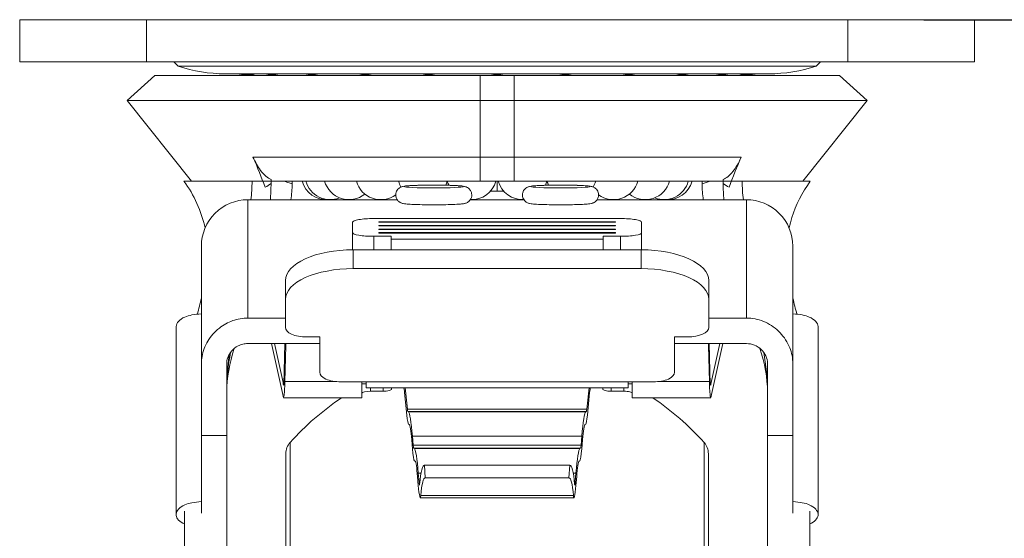
# Model space of a CAD drawing. Units: millimetres. Extents: x 10 to 287, y 10 to 200.
# Drawn here: x 207 to 246, y 98 to 119 of the extents above; entities that cross this region are included whole.
import ezdxf

# ---------------------------------------------------------------- set-up
doc = ezdxf.new("R2010")
doc.units = ezdxf.units.MM
doc.header["$LTSCALE"] = 0.75
for name, color, linetype, lineweight in [('FD_Dimensions', 7, 'Continuous', 13), ('Visible', 7, 'Continuous', 13), ('Visible Narrow', 7, 'Continuous', 13)]:
    doc.layers.add(name, color=color, linetype=linetype, lineweight=lineweight)
doc.styles.get("Standard").update_dxf_attribs({"font": 'Arial.ttf'})
doc.dimstyles.new('Dim-ISO-25', dxfattribs={"dimtxt": 3.5, "dimasz": 3.5, "dimexe": 2.1, "dimexo": 3, "dimgap": 1.4, "dimtad": 1, "dimdec": 4, "dimdsep": 46, "dimtxsty": 'Standard', "dimcen": 0, "dimadec": 4, "dimazin": 2, "dimtp": 0.1, "dimtm": 0.1, "dimtfac": 1, "dimtdec": 4, "dimtmove": 0, "dimatfit": 3, "dimfxl": 1, "dimarcsym": 0})

# ---------------------------------------------------------------- blocks, each defined once
blk = doc.blocks.new('*D23')
at = {"layer": 'Defpoints', "color": 0, "transparency": 16777216}
for p in [(239.841, 118.869), (253.739, 118.869), (226.008, 55.833)]:
    blk.add_point(p, dxfattribs=at)
at = {"layer": 'FD_Dimensions', "color": 0, "lineweight": -2, "transparency": 16777216}
for p, q in [((242.841, 118.869), (255.839, 118.869)), ((253.739, 59.333), (253.739, 115.369)), ((229.008, 55.833), (255.839, 55.833))]:
    blk.add_line(p, q, dxfattribs=at)
at = {"layer": 'FD_Dimensions', "color": 0, "transparency": 16777216}
for points in [[(253.156, 115.369), (254.322, 115.369), (253.739, 118.869)], [(253.156, 59.333), (254.322, 59.333), (253.739, 55.833)]]:
    blk.add_solid(points, dxfattribs=at)
at = {"layer": 'FD_Dimensions', "color": 0, "transparency": 16777216, "insert": (250.552, 87.351), "char_height": 3.5, "attachment_point": 5, "rotation": 90}
blk.add_mtext('189', dxfattribs=at)

msp = doc.modelspace()

# ---------------------------------------------------------------- linework, layer by layer
at = {"layer": 'Visible', "extrusion": (0, 1, 0)}
for p, q in [((207.174754, 118.868829), (212.174754, 118.868829)), ((207.174754, 117.202162), (207.174754, 118.868829)), ((239.841421, 118.868829), (212.174754, 118.868829)), ((239.841421, 118.868829), (244.841421, 118.868829)), ((244.841421, 118.868829), (244.841421, 117.202162)), ((212.174754, 117.202162), (207.174754, 117.202162)), ((239.841421, 117.202162), (212.174754, 117.202162)), ((213.424754, 117.035495), (213.258087, 117.202162)), ((238.591421, 117.035495), (213.424754, 117.035495)), ((238.591421, 117.035495), (238.758087, 117.202162)), ((244.841421, 117.202162), (239.841421, 117.202162)), ((212.508088, 116.665874), (211.416421, 115.678533)), ((225.341477, 116.665874), (212.508088, 116.665874)), ((215.283087, 116.734115), (236.733087, 116.734115)), ((226.674811, 116.665874), (225.341477, 116.665874)), ((239.508088, 116.665874), (226.674811, 116.665874)), ((239.508088, 116.665874), (240.599755, 115.678533)), ((211.416421, 115.678533), (225.341477, 115.678533)), ((213.954806, 112.499208), (211.416421, 115.678533)), ((226.674811, 115.678533), (225.341477, 115.678533)), ((226.674811, 115.678533), (240.599755, 115.678533)), ((238.06137, 112.499208), (240.599755, 115.678533)), ((216.341421, 112.499208), (213.656107, 112.499208)), ((217.091421, 112.499208), (216.341421, 112.499208)), ((225.341423, 112.499208), (217.091421, 112.499208)), ((225.341477, 112.499208), (225.341423, 112.499208)), ((226.674811, 112.499208), (225.341477, 112.499208)), ((234.924755, 112.499208), (226.674811, 112.499208)), ((235.674755, 112.499208), (234.924755, 112.499208)), ((238.360069, 112.499208), (235.674755, 112.499208)), ((216.174755, 111.765874), (222.066675, 111.765874)), ((217.063296, 111.769208), (217.451497, 111.769208)), ((217.451497, 111.769208), (218.501497, 111.769208)), ((217.451497, 111.765874), (217.451497, 111.769208)), ((218.501497, 111.769208), (218.501497, 111.765874)), ((219.693939, 111.769208), (218.501497, 111.769208)), ((219.693939, 111.769208), (220.46172, 111.769208)), ((219.693939, 111.765874), (219.693939, 111.769208)), ((220.46172, 111.769208), (222.06443, 111.769208)), ((220.46172, 111.765874), (220.46172, 111.769208)), ((224.949501, 111.765874), (227.066675, 111.765874)), ((224.951746, 111.769208), (224.958088, 111.769208)), ((224.958088, 111.769208), (227.058088, 111.769208)), ((224.958088, 111.765874), (224.958088, 111.769208)), ((227.058088, 111.769208), (227.058088, 111.765874)), ((227.058088, 111.769208), (227.06443, 111.769208)), ((229.949501, 111.765874), (235.841421, 111.765874)), ((229.951746, 111.769208), (231.554456, 111.769208)), ((231.554456, 111.769208), (231.554456, 111.765874)), ((231.554456, 111.769208), (232.322237, 111.769208)), ((233.514679, 111.769208), (232.322237, 111.769208)), ((232.322237, 111.769208), (232.322237, 111.765874)), ((233.514679, 111.769208), (234.564679, 111.769208)), ((233.514679, 111.765874), (233.514679, 111.769208)), ((234.564679, 111.769208), (234.564679, 111.765874)), ((234.564679, 111.769208), (234.95288, 111.769208)), ((220.308088, 110.879217), (220.308088, 110.468249)), ((230.874755, 111.023924), (221.141421, 111.023924)), ((221.341421, 110.876323), (221.341421, 110.893687)), ((230.674755, 110.893687), (221.341421, 110.893687)), ((221.341421, 110.876323), (230.674755, 110.876323)), ((221.341421, 110.735668), (221.341421, 110.753032)), ((230.674755, 110.753032), (221.341421, 110.753032)), ((221.341421, 110.735668), (230.674755, 110.735668)), ((230.674755, 110.893687), (230.674755, 110.876323)), ((230.674755, 110.753032), (230.674755, 110.735668)), ((231.708088, 110.879217), (231.708088, 110.468249)), ((220.308088, 109.790254), (220.308088, 110.468249)), ((221.141421, 110.323543), (221.824755, 110.323543)), ((221.341421, 110.595013), (221.341421, 110.612377)), ((230.674755, 110.612377), (221.341421, 110.612377)), ((221.341421, 110.595013), (230.674755, 110.595013)), ((221.341421, 110.4532), (221.341421, 110.470565)), ((230.674755, 110.470565), (221.341421, 110.470565)), ((221.341421, 110.4532), (230.674755, 110.4532)), ((221.824755, 110.213565), (221.824755, 110.323543)), ((230.191421, 110.213565), (230.191421, 110.323543)), ((230.874755, 110.323543), (230.191421, 110.323543)), ((230.674755, 110.612377), (230.674755, 110.595013)), ((230.674755, 110.470565), (230.674755, 110.4532)), ((231.708088, 110.468249), (231.708088, 109.790254)), ((214.341421, 105.297024), (214.341421, 109.934847)), ((221.824755, 109.790278), (221.824755, 110.213565)), ((230.191421, 110.213565), (230.191421, 109.790278)), ((237.674755, 109.934847), (237.674755, 105.297024)), ((231.691421, 109.790278), (220.324755, 109.790278)), ((231.691421, 109.047772), (220.324755, 109.047772)), ((217.658088, 108.579636), (217.658088, 107.837131)), ((234.358088, 107.837131), (234.358088, 108.579636)), ((217.658088, 107.837131), (217.658088, 106.732421)), ((234.358088, 106.732421), (234.358088, 107.837131)), ((216.174755, 107.099208), (217.658088, 107.099208)), ((234.358088, 107.099208), (235.841421, 107.099208)), ((213.347634, 99.345126), (213.347634, 106.752894)), ((238.668542, 106.752894), (238.668542, 99.345126)), ((216.174755, 106.091886), (219.008088, 106.091886)), ((217.552331, 104.090243), (217.103196, 106.091886)), ((217.21984, 106.091886), (217.564606, 104.555379)), ((217.60096, 104.468073), (217.639347, 106.091886)), ((218.491421, 106.354095), (219.008088, 106.354095)), ((219.008088, 106.354095), (219.008088, 104.961841)), ((233.008088, 104.961858), (233.008088, 106.354095)), ((233.524755, 106.354095), (233.008088, 106.354095)), ((233.008088, 106.091886), (235.841421, 106.091886)), ((234.415216, 104.468073), (234.376829, 106.091886)), ((234.796336, 106.091886), (234.45157, 104.555379)), ((234.463845, 104.090243), (234.912979, 106.091886)), ((217.66756, 106.006483), (217.634254, 104.597579)), ((234.348616, 106.006483), (234.381922, 104.597601)), ((214.341421, 102.462653), (214.341421, 105.297024)), ((215.341421, 105.297024), (215.341421, 102.462653)), ((236.674755, 102.462653), (236.674755, 105.297024)), ((237.674755, 105.297024), (237.674755, 102.462653)), ((217.564606, 104.555379), (217.603024, 104.555379)), ((220.841421, 104.583532), (219.843377, 104.583532)), ((220.674755, 104.583532), (220.674755, 103.956219)), ((220.674755, 104.499208), (220.841421, 104.499208)), ((220.841421, 104.346521), (220.841421, 104.58352)), ((232.173215, 104.583532), (231.174755, 104.583532)), ((231.174755, 104.58352), (231.174755, 104.346521)), ((231.174755, 104.499208), (231.341421, 104.499208)), ((231.341421, 103.956219), (231.341421, 104.583532)), ((234.413152, 104.555379), (234.45157, 104.555379)), ((217.60096, 104.468073), (217.582267, 104.456523)), ((231.174755, 104.346521), (220.841421, 104.346521)), ((221.008088, 104.213223), (221.50956, 104.213223)), ((221.842893, 104.293879), (221.842893, 104.346521)), ((222.332147, 104.346521), (222.344037, 104.271937)), ((222.447976, 103.271702), (222.357395, 104.165239)), ((222.382772, 104.346521), (222.468014, 103.505644)), ((229.633404, 104.346521), (229.548161, 103.505644)), ((229.5682, 103.271702), (229.65878, 104.165239)), ((229.672139, 104.271937), (229.684029, 104.346521)), ((230.173283, 104.346521), (230.173283, 104.293879)), ((230.506616, 104.213223), (231.008088, 104.213223)), ((234.433909, 104.456523), (234.415216, 104.468073)), ((220.674755, 103.956219), (217.580296, 103.956219)), ((234.43588, 103.956219), (231.341421, 103.956219)), ((222.484282, 103.417073), (222.513332, 103.403553)), ((229.531894, 103.417073), (229.502846, 103.403555)), ((222.542089, 102.903899), (222.513045, 102.917415)), ((229.474087, 102.903899), (229.503131, 102.917415)), ((214.341421, 102.462653), (214.341421, 99.397066)), ((215.341421, 99.397066), (215.341421, 102.462653)), ((222.667777, 101.946744), (222.638733, 102.297631)), ((222.66749, 102.43649), (222.69654, 102.085528)), ((229.348684, 102.436459), (229.319636, 102.085528)), ((229.348399, 101.946744), (229.377443, 102.297631)), ((236.674755, 102.462653), (236.674755, 99.397066)), ((237.674755, 99.397066), (237.674755, 102.462653)), ((222.715716, 101.965236), (222.744766, 101.951717)), ((229.30046, 101.965236), (229.271412, 101.951718)), ((217.674755, 59.91686), (217.674755, 101.748222)), ((222.773523, 101.452062), (222.744479, 101.465579)), ((229.242653, 101.452062), (229.271697, 101.465579)), ((234.341421, 59.91686), (234.341421, 101.748222)), ((228.881199, 101.292222), (223.134977, 101.292222)), ((223.145391, 101.290765), (223.174755, 100.790884)), ((228.870785, 101.290765), (223.145391, 101.290765)), ((228.870785, 101.290765), (228.841421, 100.790884)), ((222.899211, 100.494907), (222.870167, 100.845795)), ((222.898924, 100.984654), (222.927974, 100.633691)), ((223.174755, 100.790884), (228.841421, 100.790884)), ((229.117249, 100.984622), (229.088202, 100.633691)), ((229.116965, 100.494907), (229.146009, 100.845795)), ((229.038327, 100.013286), (222.977848, 100.013286)), ((213.674755, 99.478286), (213.674755, 88.326185)), ((238.341421, 88.326185), (238.341421, 99.478286)), ((215.341421, 88.326185), (215.341421, 99.397066)), ((236.674755, 99.397066), (236.674755, 88.326185))]:
    msp.add_line(p, q, dxfattribs=at)
at = {"layer": 'Visible', "extrusion": (-2.5884e-16, 2.43999e-58, -1)}
msp.add_arc((-215.283087, 122.614115), 5.88, 270, 288.4237953, dxfattribs=at)
at = {"layer": 'Visible', "extrusion": (-2.5884e-16, 1.7335e-57, -1)}
msp.add_arc((-236.733087, 122.614115), 5.88, 251.5762047, 270, dxfattribs=at)
at = {"layer": 'Visible', "extrusion": (-2.5884e-16, -3.60282e-58, -1)}
for centre, end in [((-216.0314, 115.365874), 93.9963288), ((-234.88694, 115.365874), 102.8385682)]:
    msp.add_arc(centre, 1.333333, 77.1614318, end, dxfattribs=at)
at = {"layer": 'Visible', "extrusion": (-2.5884e-16, -3.04403e-58, -1)}
for centre in [(-216.217247, 115.365874), (-223.31012, 115.365874), (-235.798929, 115.365874)]:
    msp.add_arc(centre, 1.333333, 77.1614318, 102.8385682, dxfattribs=at)
at = {"layer": 'Visible', "extrusion": (-2.5884e-16, 4.51525e-58, -1)}
msp.add_arc((-215.841421, 115.30129), 1.5, 107.2120134, 112.9254684, dxfattribs=at)
at = {"layer": 'Visible', "extrusion": (-2.5884e-16, -3.05903e-58, -1)}
msp.add_arc((-216.585479, 115.365874), 1.333333, 82.0628432, 82.5766665, dxfattribs=at)
at = {"layer": 'Visible', "extrusion": (-2.5884e-16, -2.20586e-58, -1)}
msp.add_arc((-217.129236, 115.365874), 1.333333, 77.1614318, 102.8385682, dxfattribs=at)
at = {"layer": 'Visible', "extrusion": (-2.5884e-16, -2.64416e-58, -1)}
for centre in [(-218.699728, 115.365874), (-233.316448, 115.365874)]:
    msp.add_arc(centre, 1.333333, 77.1614318, 102.8385682, dxfattribs=at)
at = {"layer": 'Visible', "extrusion": (-2.5884e-16, -3.4221e-58, -1)}
msp.add_arc((-220.812248, 115.365874), 1.333333, 77.1614318, 102.8385682, dxfattribs=at)
at = {"layer": 'Visible', "extrusion": (-2.5884e-16, -2.58392e-58, -1)}
for centre in [(-226.008088, 115.365874), (-231.203927, 115.365874)]:
    msp.add_arc(centre, 1.333333, 77.1614318, 102.8385682, dxfattribs=at)
at = {"layer": 'Visible', "extrusion": (-2.5884e-16, -2.95367e-58, -1)}
msp.add_arc((-228.706056, 115.365874), 1.333333, 77.1614318, 102.8385682, dxfattribs=at)
at = {"layer": 'Visible', "extrusion": (-2.5884e-16, -3.27385e-57, -1)}
msp.add_arc((-236.174754, 115.30129), 1.5, 67.0745098, 72.7879866, dxfattribs=at)
at = {"layer": 'Visible', "extrusion": (-2.5884e-16, -3.33642e-58, -1)}
msp.add_arc((-235.430697, 115.365874), 1.333333, 97.4233046, 97.9371568, dxfattribs=at)
at = {"layer": 'Visible', "extrusion": (-2.5884e-16, -1.68516e-58, -1)}
msp.add_arc((-235.984776, 115.365874), 1.333333, 86.0036712, 102.8385682, dxfattribs=at)
at = {"layer": 'Visible'}
for centre, radius, start, end in [((259.767731, 103.02165), 26.287037, 156.6227568, 159.4326481), ((209.57305, 109.540986), 5.042065, 12.7891055, 35.923767), ((216.173354, 109.933761), 1.832019, 89.956199, 179.9660364), ((235.842822, 109.933761), 1.832019, 0.0339636, 90.043801)]:
    msp.add_arc(centre, radius, start, end, dxfattribs=at)
at = {"layer": 'Visible', "extrusion": (-2.5884e-16, -2.64588e-58, -1)}
msp.add_arc((-219.276962, 112.765874), 0.996667, 265.6739238, 344.4809634, dxfattribs=at)
at = {"layer": 'Visible', "extrusion": (-2.5884e-16, -1.93453e-58, -1)}
msp.add_arc((-219.427325, 112.765874), 0.996667, 248.3598985, 344.4809634, dxfattribs=at)
at = {"layer": 'Visible', "extrusion": (-2.5884e-16, -1.97486e-58, -1)}
msp.add_arc((-220.162416, 112.765874), 0.996667, 230.997774, 344.4809634, dxfattribs=at)
at = {"layer": 'Visible', "extrusion": (-2.5884e-16, -1.82595e-58, -1)}
msp.add_arc((-221.416922, 112.765874), 0.996667, 233.612833, 344.4809634, dxfattribs=at)
at = {"layer": 'Visible', "extrusion": (-2.5884e-16, -6.11252e-58, -1)}
msp.add_arc((-223.079373, 112.765874), 0.996667, 330.0054321, 344.4809634, dxfattribs=at)
at = {"layer": 'Visible', "extrusion": (-2.5884e-16, -3.25731e-58, -1)}
for centre, end in [((-223.079373, 112.765874), 205.2975847), ((-228.936803, 112.765874), 209.9945679)]:
    msp.add_arc(centre, 0.996667, 195.5190366, end, dxfattribs=at)
at = {"layer": 'Visible', "extrusion": (-2.5884e-16, -2.70107e-58, -1)}
msp.add_arc((-225.002053, 112.765874), 0.996667, 334.5148908, 344.4809634, dxfattribs=at)
at = {"layer": 'Visible', "extrusion": (-2.5884e-16, -4.56344e-58, -1)}
msp.add_arc((-225.002053, 112.765874), 0.996667, 195.5190366, 272.8463922, dxfattribs=at)
at = {"layer": 'Visible', "extrusion": (-2.5884e-16, -3.65943e-58, -1)}
msp.add_arc((-227.014123, 112.765874), 0.996667, 267.1536078, 344.4809634, dxfattribs=at)
at = {"layer": 'Visible', "extrusion": (-2.5884e-16, -4.63598e-58, -1)}
for centre, end in [((-227.014123, 112.765874), 205.4851092), ((-230.599254, 112.765874), 306.387167)]:
    msp.add_arc(centre, 0.996667, 195.5190366, end, dxfattribs=at)
at = {"layer": 'Visible', "extrusion": (-2.5884e-16, -3.10225e-58, -1)}
msp.add_arc((-228.936803, 112.765874), 0.996667, 334.7024153, 344.4809634, dxfattribs=at)
at = {"layer": 'Visible', "extrusion": (-2.5884e-16, -4.67225e-58, -1)}
for centre, end in [((-231.853759, 112.765874), 309.002226), ((-232.588851, 112.765874), 291.6401015), ((-232.739214, 112.765874), 274.3260762)]:
    msp.add_arc(centre, 0.996667, 195.5190366, end, dxfattribs=at)
at = {"layer": 'Visible', "extrusion": (-2.5884e-16, -2.74717e-58, -1)}
msp.add_arc((-219.471245, 112.435874), 0.666667, 253.1393742, 269.9999969, dxfattribs=at)
at = {"layer": 'Visible', "extrusion": (-2.5884e-16, -2.54697e-58, -1)}
msp.add_arc((-219.72469, 112.765874), 0.996667, 278.0456953, 278.5794133, dxfattribs=at)
at = {"layer": 'Visible', "extrusion": (-2.5884e-16, -4.06666e-58, -1)}
msp.add_arc((-232.544931, 112.435874), 0.666667, 270.0000031, 286.8606258, dxfattribs=at)
at = {"layer": 'Visible', "extrusion": (-2.5884e-16, -2.65097e-58, -1)}
msp.add_arc((-232.291486, 112.765874), 0.996667, 261.4205867, 261.9543047, dxfattribs=at)
at = {"layer": 'Visible', "extrusion": (-2.5884e-16, 0, -1)}
for centre, radius, start, end in [((-226.008088, 94.857903), 10.974638, 41.947213, 55.9993295), ((-226.008088, 94.857903), 10.974638, 124.0006705, 138.052787), ((-218.341421, 101.748222), 0.666667, 0, 41.947213), ((-233.674755, 101.748222), 0.666667, 138.052787, 180)]:
    msp.add_arc(centre, radius, start, end, dxfattribs=at)
at = {"layer": 'Visible', "extrusion": (-2.5884e-16, -1.50095e-34, -1)}
msp.add_ellipse((213.006291, 112.499286), major_axis=(0.000004, 5.010063), ratio=0.981716946, start_param=1.570811375, end_param=1.590508801, dxfattribs=at)
at = {"layer": 'Visible'}
for centre, major_axis, ratio, start_param, end_param in [((239.009881, 112.499284), (-0.000004, 5.010059), 0.981717, 1.570810867, 1.59050834), ((236.396062, 112.4993), (0.000028, 3.756177), 0.391703557, 1.554570756, 1.570823691), ((236.396062, 112.4993), (0.000028, 3.756177), 0.391703557, 1.570823691, 1.595322759), ((220.324755, 108.579636), (2.666667, 0), 0.4539905, 1.570796327, 3.141592654), ((231.691421, 108.579636), (-2.666667, 0), 0.4539905, 3.141592654, 4.71238898), ((234.433909, 104.956219), (-0.001978, 1), 0.056448333, 1.937471586, 3.665180444), ((234.433909, 104.956219), (-0.000989, 0.5), 0.056448333, 3.10657444, 3.782177146), ((221.50956, 104.293879), (0.333333, 0), 0.241970722, 4.71238898, 6.283185307), ((222.344037, 104.009277), (-0.020264, 0.33333), 0.077055232, -1.088584083, -0.667959733), ((229.672139, 104.009277), (0.020264, 0.33333), 0.077055232, 0.667959733, 1.088584083), ((230.506616, 104.293879), (-0.333333, 0), 0.241970722, 0, 1.570796327), ((229.425765, 102.064474), (0.08146, 1.339985), 0.077055232, 0.041734113, 1.294185357), ((229.541482, 103.583625), (0.010132, 0.166665), 0.077055232, 3.183292905, 4.230176737), ((229.541482, 103.583625), (0.040527, 0.666659), 0.077055232, 3.183292905, 4.230176737), ((229.425765, 102.064474), (0.051065, 0.839991), 0.077055232, 0.041700251, 1.294219216), ((229.194331, 100.612638), (0.08146, 1.339985), 0.077055232, 0.041734113, 1.294185357), ((229.310048, 102.131789), (0.040527, 0.666659), 0.077055232, 3.183292905, 4.435811869), ((229.310048, 102.131789), (0.010132, 0.166665), 0.077055232, 3.183292905, 4.435811869), ((229.194331, 100.612638), (0.051065, 0.839991), 0.077055232, 0.041700251, 1.294219216), ((228.51137, 95.172222), (0.372042, 6.119933), 0.077055232, -0.498405325, 0.026502292), ((228.51137, 95.172222), (0.341646, 5.619938), 0.077055232, -0.498405325, 0.026502292), ((222.937562, 100.679953), (-0.040527, 0.666659), 0.077055232, 1.847373438, 3.639997979), ((229.078614, 100.679953), (0.040527, 0.666659), 0.077055232, 2.643187328, 4.435811869)]:
    msp.add_ellipse(centre, major_axis=major_axis, ratio=ratio, start_param=start_param, end_param=end_param, dxfattribs=at)
at = {"layer": 'Visible', "extrusion": (-2.5884e-16, 6.05622e-46, -1)}
msp.add_ellipse((221.141421, 110.879217), major_axis=(-0.833333, 0), ratio=0.173648178, start_param=0, end_param=1.570796327, dxfattribs=at)
at = {"layer": 'Visible', "extrusion": (-2.5884e-16, -6.66092e-46, -1)}
msp.add_ellipse((230.874755, 110.879217), major_axis=(-0.833333, 0), ratio=0.173648178, start_param=1.570796327, end_param=3.141592654, dxfattribs=at)
at = {"layer": 'Visible', "extrusion": (-2.5884e-16, -4.31871e-46, -1)}
msp.add_ellipse((221.141421, 110.468249), major_axis=(-0.833333, 0), ratio=0.173648178, start_param=4.71238898, end_param=6.283185307, dxfattribs=at)
at = {"layer": 'Visible', "extrusion": (-2.5884e-16, -4.10165e-45, -1)}
msp.add_ellipse((230.874755, 110.468249), major_axis=(0.833333, 0), ratio=0.173648178, start_param=0, end_param=1.570796327, dxfattribs=at)
at = {"layer": 'Visible', "extrusion": (-2.5884e-16, -3.71647e-42, -1)}
msp.add_ellipse((220.324755, 107.837131), major_axis=(-2.666667, 0), ratio=0.4539905, start_param=0, end_param=1.570796327, dxfattribs=at)
at = {"layer": 'Visible', "extrusion": (-2.5884e-16, 3.54151e-42, -1)}
msp.add_ellipse((231.691421, 107.837131), major_axis=(-2.666667, 0), ratio=0.4539905, start_param=1.570796327, end_param=3.141592654, dxfattribs=at)
at = {"layer": 'Visible', "extrusion": (-2.5884e-16, -7.40908e-42, -1)}
msp.add_ellipse((218.491421, 106.732421), major_axis=(-0.833333, 0), ratio=0.4539905, start_param=-1.570796327, end_param=0, dxfattribs=at)
at = {"layer": 'Visible', "extrusion": (-2.5884e-16, 4.39776e-42, -1)}
msp.add_ellipse((233.524755, 106.732421), major_axis=(-0.833333, 0), ratio=0.4539905, start_param=3.141592654, end_param=4.71238898, dxfattribs=at)
at = {"layer": 'Visible', "extrusion": (-2.5884e-16, -3.27394e-26, -1)}
msp.add_ellipse((218.001263, 105.999626), major_axis=(0.333784, 0), ratio=0.932320462, start_param=3.163629064, end_param=3.442589923, dxfattribs=at)
at = {"layer": 'Visible', "extrusion": (-2.5884e-16, -3.4419e-26, -1)}
msp.add_ellipse((234.014913, 105.999626), major_axis=(-0.333784, 0), ratio=0.932320462, start_param=2.840595385, end_param=3.119556243, dxfattribs=at)
at = {"layer": 'Visible', "extrusion": (-2.5884e-16, -5.42961e-42, -1)}
msp.add_ellipse((219.841421, 104.961858), major_axis=(-0.833333, 0), ratio=0.4539905, start_param=4.710041611, end_param=6.283120656, dxfattribs=at)
at = {"layer": 'Visible', "extrusion": (-2.5884e-16, 2.17296e-41, -1)}
msp.add_ellipse((232.174755, 104.961858), major_axis=(-0.833333, 0), ratio=0.4539905, start_param=3.141592654, end_param=4.714236694, dxfattribs=at)
at = {"layer": 'Visible', "extrusion": (-7.24852e-16, 3.26215e-27, -1)}
for major_axis, start_param, end_param in [((0.001978, 1), 1.937494441, 3.665180444), ((0.000989, 0.5), 3.10657444, 3.782177146)]:
    msp.add_ellipse((217.582267, 104.956219), major_axis=major_axis, ratio=0.056448333, start_param=start_param, end_param=end_param, dxfattribs=at)
at = {"layer": 'Visible', "extrusion": (-2.5884e-16, -4.25342e-46, -1)}
msp.add_ellipse((221.008088, 104.132566), major_axis=(0.333333, 0), ratio=0.241970722, start_param=3.141592654, end_param=4.712388979, dxfattribs=at)
at = {"layer": 'Visible', "extrusion": (-2.5884e-16, 3.76186e-45, -1)}
msp.add_ellipse((231.008088, 104.132566), major_axis=(-0.333333, 0), ratio=0.241970722, start_param=1.570796327, end_param=3.141592654, dxfattribs=at)
at = {"layer": 'Visible', "extrusion": (-5.05202e-16, -6.84107e-26, -1)}
for centre, major_axis, start_param, end_param in [((222.474694, 103.583625), (-0.010132, 0.166665), 3.183292905, 4.230176737), ((222.474694, 103.583625), (-0.040527, 0.666659), 3.183292905, 4.230176737), ((222.706128, 102.131789), (-0.040527, 0.666659), 3.183292905, 4.435811869), ((222.706128, 102.131789), (-0.010132, 0.166665), 3.183292905, 4.435811869), ((222.937562, 100.679953), (-0.010132, 0.166665), 2.643187328, 4.435811869)]:
    msp.add_ellipse(centre, major_axis=major_axis, ratio=0.077055232, start_param=start_param, end_param=end_param, dxfattribs=at)
at = {"layer": 'Visible', "extrusion": (2.71427e-16, -6.86396e-26, -1)}
for centre in [(222.590411, 102.064474), (222.821845, 100.612638)]:
    msp.add_ellipse(centre, major_axis=(-0.08146, 1.339985), ratio=0.077055232, start_param=0.041758641, end_param=1.294160826, dxfattribs=at)
at = {"layer": 'Visible', "extrusion": (-6.12933e-16, -6.85591e-26, -1)}
for centre in [(222.590411, 102.064474), (222.821845, 100.612638)]:
    msp.add_ellipse(centre, major_axis=(-0.051065, 0.839991), ratio=0.077055232, start_param=0.041700251, end_param=1.294219216, dxfattribs=at)
at = {"layer": 'Visible', "extrusion": (-1.55252e-16, -6.84649e-26, -1)}
msp.add_ellipse((223.504806, 95.172222), major_axis=(-0.372042, 6.119933), ratio=0.077055232, start_param=-0.498405325, end_param=0.026502292, dxfattribs=at)
at = {"layer": 'Visible', "extrusion": (-5.93764e-16, -6.85177e-26, -1)}
msp.add_ellipse((223.504806, 95.172222), major_axis=(-0.341646, 5.619938), ratio=0.077055232, start_param=-0.498405325, end_param=0.026502292, dxfattribs=at)
at = {"layer": 'Visible', "extrusion": (-5.05202e-16, -6.85445e-26, -1)}
msp.add_ellipse((229.078614, 100.679953), major_axis=(0.010132, 0.166665), ratio=0.077055232, start_param=1.847373439, end_param=3.639997979, dxfattribs=at)
at = {"layer": 'Visible'}
for points, knots in [([(216.377639, 113.451908), (216.469059, 113.244112), (216.567631, 113.067423), (216.739813, 112.835309), (216.808896, 112.759581), (216.948826, 112.638918), (217.019367, 112.592992), (217.091227, 112.560259)], [0.0000010131, 0.0000010131, 0.0000010131, 0.0000010131, 0.2428580614, 0.2428580614, 0.3955675637, 0.3955675637, 0.5423142775, 0.5423142775, 0.5423142775, 0.5423142775]), ([(235.638537, 113.451908), (235.589422, 113.340271), (235.538141, 113.23744), (235.428193, 113.045029), (235.369472, 112.956986), (235.247277, 112.803007), (235.183861, 112.73734), (235.0555, 112.631297), (234.990772, 112.590242), (234.924948, 112.560258)], [0.0000009632, 0.0000009632, 0.0000009632, 0.0000009632, 0.1304745077, 0.1304745077, 0.2684555665, 0.2684555665, 0.4073229308, 0.4073229308, 0.5416778855, 0.5416778855, 0.5416778855, 0.5416778855]), ([(217.091421, 112.499208), (217.091421, 112.494045), (217.091417, 112.488882), (217.091368, 112.458207), (217.091225, 112.432699), (217.090979, 112.407194)], [0.01831791012, 0.01831791012, 0.01831791012, 0.01831791012, 0.02296439842, 0.02296439842, 0.04592576746, 0.04592576746, 0.04592576746, 0.04592576746]), ([(217.603149, 112.499208), (217.654295, 112.483397), (217.705719, 112.467509), (217.812501, 112.434611), (217.868153, 112.417517), (217.923799, 112.400528)], [-0.1762583254, -0.1762583254, -0.1762583254, -0.1762583254, -0.0912994019, -0.0912994019, -0.0000018559, -0.0000018559, -0.0000018559, -0.0000018559]), ([(223.508088, 112.344685), (223.635954, 112.344685), (223.763791, 112.343686), (224.007237, 112.33977), (224.122725, 112.336849), (224.331809, 112.329244), (224.424713, 112.32456), (224.58759, 112.312892), (224.646167, 112.308554), (224.72915, 112.290966), (224.743948, 112.28754), (224.774413, 112.277771), (224.786545, 112.27354), (224.820299, 112.258702), (224.84328, 112.24837), (224.899601, 112.204718), (224.928788, 112.179154), (224.976253, 112.102699), (224.99414, 112.062509), (225.009159, 111.979976), (225.009768, 111.941007), (224.998746, 111.868875), (224.987574, 111.836044), (224.958689, 111.776439), (224.940542, 111.751799), (224.901301, 111.70726), (224.8812, 111.691362), (224.842213, 111.663835), (224.825134, 111.655084), (224.792436, 111.639674), (224.778597, 111.634747), (224.74589, 111.624001), (224.730704, 111.620466), (224.662931, 111.605956), (224.618756, 111.601738), (224.475258, 111.589248), (224.3687, 111.583348), (224.138445, 111.574665), (224.021278, 111.5716), (223.775559, 111.567509), (223.64737, 111.566444), (223.391103, 111.566331), (223.263086, 111.567274), (223.018962, 111.571082), (222.902971, 111.573951), (222.692668, 111.581454), (222.599011, 111.58609), (222.434952, 111.597601), (222.374458, 111.602365), (222.290075, 111.619298), (222.271959, 111.623064), (222.234181, 111.636058), (222.222863, 111.640289), (222.190436, 111.655158), (222.167284, 111.666124), (222.111289, 111.711228), (222.081979, 111.738165), (222.036163, 111.816386), (222.019546, 111.856808), (222.006548, 111.938764), (222.00686, 111.977432), (222.019259, 112.048818), (222.031027, 112.081163), (222.06083, 112.139873), (222.079264, 112.163945), (222.118848, 112.207406), (222.138885, 112.222763), (222.177503, 112.249263), (222.194301, 112.257662), (222.226697, 112.272569), (222.240453, 112.27735), (222.273665, 112.288003), (222.289224, 112.291501), (222.365581, 112.307287), (222.418922, 112.311787), (222.577993, 112.323958), (222.68253, 112.329295), (222.909559, 112.337318), (223.028128, 112.340196), (223.26785, 112.343804), (223.387959, 112.344685), (223.508088, 112.344685)], [0, 0, 0, 0, 0.324363997, 0.324363997, 0.65001354, 0.65001354, 0.98195034, 0.98195034, 1.348785605, 1.348785605, 1.422694551, 1.422694551, 1.462382414, 1.462382414, 1.509145754, 1.509145754, 1.541103643, 1.541103643, 1.562090259, 1.562090259, 1.578106999, 1.578106999, 1.593977402, 1.593977402, 1.612923594, 1.612923594, 1.638455546, 1.638455546, 1.671967406, 1.671967406, 1.715389973, 1.715389973, 1.790649844, 1.790649844, 2.073381964, 2.073381964, 2.474047704, 2.474047704, 2.806650153, 2.806650153, 3.132395463, 3.132395463, 3.456760384, 3.456760384, 3.782330274, 3.782330274, 4.113936479, 4.113936479, 4.478341771, 4.478341771, 4.574183011, 4.574183011, 4.608425094, 4.608425094, 4.653062883, 4.653062883, 4.684373641, 4.684373641, 4.704801075, 4.704801075, 4.720698548, 4.720698548, 4.73667115, 4.73667115, 4.755935969, 4.755935969, 4.781996887, 4.781996887, 4.815987621, 4.815987621, 4.860461447, 4.860461447, 4.939801557, 4.939801557, 5.271214818, 5.271214818, 5.646997493, 5.646997493, 5.978446693, 5.978446693, 6.283185307, 6.283185307, 6.283185307, 6.283185307]), ([(228.508088, 111.566385), (228.635954, 111.566385), (228.763791, 111.567385), (229.007237, 111.571301), (229.122725, 111.574222), (229.331809, 111.581826), (229.424713, 111.586511), (229.58759, 111.598178), (229.646167, 111.602517), (229.72915, 111.620105), (229.743948, 111.62353), (229.774413, 111.6333), (229.786545, 111.637531), (229.820299, 111.652368), (229.84328, 111.6627), (229.899601, 111.706352), (229.928788, 111.731917), (229.976253, 111.808372), (229.99414, 111.848562), (230.009159, 111.931095), (230.009768, 111.970063), (229.998746, 112.042195), (229.987574, 112.075026), (229.958689, 112.134631), (229.940542, 112.159272), (229.901301, 112.20381), (229.8812, 112.219708), (229.842213, 112.247235), (229.825134, 112.255986), (229.792436, 112.271396), (229.778597, 112.276324), (229.74589, 112.28707), (229.730704, 112.290605), (229.662931, 112.305114), (229.618756, 112.309332), (229.475258, 112.321822), (229.3687, 112.327722), (229.138445, 112.336406), (229.021278, 112.33947), (228.775559, 112.343562), (228.64737, 112.344626), (228.391103, 112.344739), (228.263086, 112.343796), (228.018962, 112.339988), (227.902971, 112.337119), (227.692668, 112.329617), (227.599011, 112.324981), (227.434952, 112.313469), (227.374458, 112.308705), (227.290075, 112.291772), (227.271959, 112.288007), (227.234181, 112.275012), (227.222863, 112.270781), (227.190436, 112.255913), (227.167284, 112.244946), (227.111289, 112.199842), (227.081979, 112.172905), (227.036163, 112.094685), (227.019546, 112.054262), (227.006548, 111.972306), (227.00686, 111.933638), (227.019259, 111.862252), (227.031027, 111.829908), (227.06083, 111.771198), (227.079264, 111.747125), (227.118848, 111.703664), (227.138885, 111.688307), (227.177503, 111.661808), (227.194301, 111.653409), (227.226697, 111.638502), (227.240453, 111.63372), (227.273665, 111.623068), (227.289224, 111.61957), (227.365581, 111.603784), (227.418922, 111.599283), (227.577993, 111.587113), (227.68253, 111.581776), (227.909559, 111.573753), (228.028128, 111.570874), (228.26785, 111.567267), (228.387959, 111.566385), (228.508088, 111.566385)], [0, 0, 0, 0, 0.324363997, 0.324363997, 0.65001354, 0.65001354, 0.98195034, 0.98195034, 1.348785605, 1.348785605, 1.422694551, 1.422694551, 1.462382414, 1.462382414, 1.509145754, 1.509145754, 1.541103643, 1.541103643, 1.562090259, 1.562090259, 1.578106999, 1.578106999, 1.593977402, 1.593977402, 1.612923594, 1.612923594, 1.638455546, 1.638455546, 1.671967406, 1.671967406, 1.715389973, 1.715389973, 1.790649844, 1.790649844, 2.073381964, 2.073381964, 2.474047704, 2.474047704, 2.806650153, 2.806650153, 3.132395463, 3.132395463, 3.456760384, 3.456760384, 3.782330274, 3.782330274, 4.113936479, 4.113936479, 4.478341771, 4.478341771, 4.574183011, 4.574183011, 4.608425094, 4.608425094, 4.653062883, 4.653062883, 4.684373641, 4.684373641, 4.704801075, 4.704801075, 4.720698548, 4.720698548, 4.73667115, 4.73667115, 4.755935969, 4.755935969, 4.781996887, 4.781996887, 4.815987621, 4.815987621, 4.860461447, 4.860461447, 4.939801557, 4.939801557, 5.271214818, 5.271214818, 5.646997493, 5.646997493, 5.978446693, 5.978446693, 6.283185307, 6.283185307, 6.283185307, 6.283185307]), ([(234.413026, 112.499208), (234.361233, 112.483197), (234.309154, 112.467107), (234.202364, 112.434208), (234.147369, 112.417318), (234.092377, 112.400528)], [0.0054503817, 0.0054503817, 0.0054503817, 0.0054503817, 0.0915422205, 0.0915422205, 0.1818268623, 0.1818268623, 0.1818268623, 0.1818268623]), ([(238.360069, 112.499208), (238.04689, 112.049329), (237.79106, 111.55707), (237.591827, 110.930248), (237.555752, 110.793314), (237.526435, 110.656441)], [0, 0, 0, 0, 0.4979074021, 0.4979074021, 0.6361643114, 0.6361643114, 0.6361643114, 0.6361643114]), ([(214.341421, 107.265197), (214.058993, 107.253196), (213.555865, 107.141687), (213.351854, 106.900898), (213.347634, 106.758018), (213.347634, 106.752894)], [0, 0, 0, 0, 0.2006769156, 0.4848846855, 0.4954635668, 0.4954635668, 0.4954635668, 0.4954635668]), ([(238.668542, 106.752894), (238.668542, 106.758018), (238.664322, 106.900898), (238.46031, 107.141687), (237.957183, 107.253196), (237.674755, 107.265197)], [0.5045364332, 0.5045364332, 0.5045364332, 0.5045364332, 0.5151153145, 0.7993230844, 1, 1, 1, 1]), ([(214.341421, 105.297024), (214.341392, 105.392644), (214.350063, 105.489592), (214.405164, 105.795041), (214.482225, 105.998719), (214.713046, 106.384067), (214.86761, 106.560093), (215.209599, 106.829412), (215.388678, 106.92899), (215.771397, 107.064286), (215.972021, 107.099208), (216.174755, 107.099208)], [2.6540124894, 2.6540124894, 2.6540124894, 2.6540124894, 2.7480570963, 2.7480570963, 2.9488846643, 2.9488846643, 3.1586020881, 3.1586020881, 3.3416945222, 3.3416945222, 3.5241549293, 3.5241549293, 3.5241549293, 3.5241549293]), ([(235.841421, 107.099208), (236.072127, 107.099208), (236.299792, 107.053965), (236.733454, 106.878055), (236.934383, 106.746516), (237.278207, 106.417115), (237.417881, 106.220967), (237.60883, 105.804478), (237.661795, 105.591089), (237.674061, 105.351317), (237.674757, 105.324101), (237.674755, 105.297024)], [0, 0, 0, 0, 0.2076353251, 0.2076353251, 0.4215821511, 0.4215821511, 0.6381636521, 0.6381636521, 0.8441326255, 0.8441326255, 0.8706426899, 0.8706426899, 0.8706426899, 0.8706426899]), ([(216.174755, 106.091886), (216.107946, 106.091886), (216.041386, 106.084025), (215.911612, 106.052987), (215.848871, 106.029921), (215.693979, 105.951428), (215.608906, 105.885557), (215.469915, 105.728041), (215.417133, 105.638176), (215.355524, 105.46217), (215.341416, 105.379355), (215.341421, 105.297024)], [-1.5854613963, -1.5854613963, -1.5854613963, -1.5854613963, -1.5253332396, -1.5253332396, -1.465199798, -1.465199798, -1.3681002582, -1.3681002582, -1.271729497, -1.271729497, -1.191171511, -1.191171511, -1.191171511, -1.191171511]), ([(236.674755, 105.297024), (236.674755, 105.302266), (236.674697, 105.307515), (236.672414, 105.412122), (236.649764, 105.511415), (236.564964, 105.699332), (236.503498, 105.785747), (236.349194, 105.932401), (236.257776, 105.99108), (236.057106, 106.071181), (235.949792, 106.091886), (235.841421, 106.091886)], [-0.3945227978, -0.3945227978, -0.3945227978, -0.3945227978, -0.3894036607, -0.3894036607, -0.292617913, -0.292617913, -0.1952326206, -0.1952326206, -0.0975340353, -0.0975340353, 0, 0, 0, 0]), ([(215.341421, 104.165874), (215.341421, 104.165879), (215.341421, 104.16588), (215.341421, 104.16589), (215.341421, 104.165891), (215.341421, 104.165894), (215.341421, 104.165894), (215.341421, 104.165899), (215.341421, 104.1659), (215.341421, 104.165908), (215.341421, 104.16591), (215.341421, 104.165922), (215.341421, 104.165923), (215.341421, 104.16595), (215.341421, 104.165957), (215.341421, 104.165982), (215.341421, 104.165991), (215.341421, 104.16603), (215.341421, 104.166042), (215.341421, 104.166109), (215.341421, 104.166118), (215.341421, 104.166258), (215.341421, 104.166286), (215.341421, 104.166401), (215.341421, 104.16643), (215.341421, 104.16649), (215.341421, 104.166513), (215.341421, 104.166565), (215.341421, 104.166594), (215.341421, 104.166654), (215.341421, 104.166685), (215.341421, 104.166745), (215.341421, 104.166774), (215.341421, 104.166861), (215.341421, 104.166916), (215.341421, 104.167184), (215.341421, 104.16738), (215.341425, 104.191168), (215.341505, 104.212862), (215.342073, 104.295611), (215.343018, 104.355516), (215.346399, 104.494697), (215.349228, 104.573781), (215.369022, 104.999064), (215.401352, 105.33808), (215.444291, 105.674588)], [0, 0, 0, 0, 2.030893469, 2.030893469, 2.77545699, 2.77545699, 3.271832671, 3.271832671, 3.437291231, 3.437291231, 3.492444084, 3.492444084, 3.520020513, 3.520020513, 3.526914623, 3.526914623, 3.530361692, 3.530361692, 3.532085321, 3.532085321, 3.532949016, 3.532949016, 3.533168107, 3.533168107, 3.53322292, 3.53322292, 3.533250238, 3.533250238, 3.533277682, 3.533277682, 3.533304834, 3.533304834, 3.53333186, 3.53333186, 3.533385871, 3.533385871, 3.533601653, 3.533601653, 3.559915725, 3.559915725, 3.630088538, 3.630088538, 3.723653793, 3.723653793, 4.135816302, 4.135816302, 4.135816302, 4.135816302]), ([(213.674755, 98.982469), (213.650565, 98.992708), (213.433814, 99.094522), (213.24938, 99.372182), (213.555865, 99.73392), (214.058993, 99.845428), (214.341421, 99.85743)], [0.2251557797, 0.2251557797, 0.2251557797, 0.2251557797, 0.2556663189, 0.5151153145, 0.7993230844, 1, 1, 1, 1]), ([(237.674755, 99.85743), (237.957183, 99.845428), (238.46031, 99.73392), (238.766796, 99.372182), (238.582361, 99.094522), (238.36561, 98.992708), (238.341421, 98.982469)], [0, 0, 0, 0, 0.2006769156, 0.4848846855, 0.7443336811, 0.7748442203, 0.7748442203, 0.7748442203, 0.7748442203])]:
    msp.add_open_spline(points, degree=3, knots=knots, dxfattribs=at)
for points in [[(216.859942, 112.256501), (216.705667, 112.653703), (216.566967, 113.021569), (216.377639, 113.451908)], [(216.341421, 112.499208), (216.341421, 112.248854), (216.324929, 112.004699), (216.29454, 111.765874)], [(217.090979, 112.407194), (217.01464, 112.35242), (216.937716, 112.302238), (216.859942, 112.256501)], [(217.090979, 112.407194), (217.088865, 112.187302), (217.079212, 111.973794), (217.063037, 111.765874)], [(217.091421, 112.499208), (217.091421, 112.468412), (217.091273, 112.437741), (217.090979, 112.407194)], [(217.091227, 112.560259), (217.091357, 112.539909), (217.091421, 112.519559), (217.091421, 112.499208)], [(217.923799, 112.400528), (217.9197, 112.188459), (217.902524, 111.978077), (217.874195, 111.769208)], [(217.924755, 112.499205), (217.924755, 112.466272), (217.924434, 112.433379), (217.923799, 112.400528)], [(234.091421, 112.499205), (234.091421, 112.466272), (234.091742, 112.43338), (234.092377, 112.400528)], [(234.092377, 112.400528), (234.096475, 112.188459), (234.113652, 111.978077), (234.141981, 111.769208)], [(234.924755, 112.499208), (234.924755, 112.468412), (234.924903, 112.437741), (234.925197, 112.407194)], [(234.925197, 112.407194), (235.001539, 112.352418), (235.078463, 112.302236), (235.156234, 112.256501)], [(234.925197, 112.407194), (234.927311, 112.187302), (234.936964, 111.973794), (234.953139, 111.765874)], [(235.674755, 112.499208), (235.674755, 112.248854), (235.691246, 112.004699), (235.721636, 111.765874)], [(214.183827, 107.25431), (214.237974, 107.466389), (214.291649, 107.677533), (214.341421, 107.888959)], [(237.674755, 107.890191), (237.724504, 107.678468), (237.778079, 107.466943), (237.83235, 107.25431)], [(215.63992, 105.903001), (215.457277, 105.32693), (215.341421, 104.749351), (215.341421, 104.165874)], [(215.491514, 105.747199), (215.398286, 105.250165), (215.341421, 104.728394), (215.341421, 104.165874)], [(236.376256, 105.903001), (236.558898, 105.32693), (236.674755, 104.749351), (236.674755, 104.165874)], [(236.524661, 105.747199), (236.61789, 105.250165), (236.674755, 104.728394), (236.674755, 104.165874)]]:
    msp.add_open_spline(points, degree=3, dxfattribs=at)
at = {"layer": 'Visible Narrow', "extrusion": (0, 1, 0)}
for p, q in [((212.174754, 118.868829), (212.174754, 117.202162)), ((239.841421, 117.202162), (239.841421, 118.868829)), ((225.341477, 116.665874), (225.341477, 115.678533)), ((226.674811, 116.665874), (226.674811, 115.678533)), ((225.341477, 115.678533), (225.341477, 113.451908)), ((226.674811, 115.678533), (226.674811, 113.451908)), ((225.341477, 113.451908), (216.377639, 113.451908)), ((226.674811, 113.451908), (225.341477, 113.451908)), ((225.341477, 113.451908), (225.341477, 112.499208)), ((226.674811, 113.451908), (226.674811, 112.499208)), ((235.638537, 113.451908), (226.674811, 113.451908)), ((225.743735, 112.100103), (226.008088, 112.100103)), ((226.008088, 112.100103), (226.272441, 112.100103)), ((216.174755, 107.099208), (216.174755, 111.765874)), ((235.841421, 111.765874), (235.841421, 107.099208)), ((221.141421, 110.323543), (221.141421, 109.790278)), ((230.874755, 109.790278), (230.874755, 110.323543)), ((221.824755, 110.213565), (230.191421, 110.213565)), ((220.324755, 109.790278), (220.324755, 109.047772)), ((231.691421, 109.047772), (231.691421, 109.790278)), ((217.65517, 106.091886), (217.66756, 106.006483)), ((234.348616, 106.006483), (234.361006, 106.091886)), ((217.634254, 104.597579), (219.615321, 104.597724)), ((220.841421, 104.583493), (231.174755, 104.583494)), ((232.400671, 104.5977), (234.381922, 104.597601)), ((221.008088, 104.346521), (221.008088, 104.213223)), ((221.50956, 104.213223), (221.50956, 104.346521)), ((230.506616, 104.346521), (230.506616, 104.213223)), ((231.008088, 104.213223), (231.008088, 104.346521)), ((222.468014, 103.505644), (229.548161, 103.505644)), ((229.531894, 103.417073), (222.484282, 103.417073)), ((222.513332, 103.403553), (229.502846, 103.403555)), ((215.341421, 102.462653), (214.341421, 102.462653)), ((217.845581, 59.47123), (217.845581, 102.193852)), ((229.348684, 102.436459), (222.66749, 102.43649)), ((234.170595, 59.47123), (234.170595, 102.193852)), ((237.674755, 102.462653), (236.674755, 102.462653)), ((222.69654, 102.085528), (229.319636, 102.085528)), ((229.30046, 101.965236), (222.715716, 101.965236)), ((222.744766, 101.951717), (229.271412, 101.951718)), ((223.005403, 100.984653), (222.898924, 100.984654)), ((222.927974, 100.633691), (222.96119, 100.633691)), ((229.117249, 100.984622), (229.010778, 100.984623)), ((229.054986, 100.633691), (229.088202, 100.633691)), ((222.997715, 100.095888), (229.018461, 100.095888))]:
    msp.add_line(p, q, dxfattribs=at)
at = {"layer": 'Visible Narrow', "extrusion": (-2.5884e-16, -1.08659e-46, -1)}
msp.add_ellipse((223.508088, 112.288487), major_axis=(1.166667, 0), ratio=0.047842974, start_param=3.141592654, end_param=9.424777961, dxfattribs=at)
at = {"layer": 'Visible Narrow'}
msp.add_ellipse((228.508088, 112.288487), major_axis=(-1.166667, 0), ratio=0.047842974, start_param=3.141592654, end_param=9.424777961, dxfattribs=at)
msp.add_open_spline([(226.008088, 112.499208), (226.008088, 112.365301), (226.008088, 112.231952), (226.008088, 112.100103)], degree=3, dxfattribs=at)

# ---------------------------------------------------------------- dimensions: what is measured, and where the dimension line sits
at = {"layer": 'FD_Dimensions'}
dim = msp.add_linear_dim(base=(253.739017, 118.868829), p1=(226.008088, 55.832541), p2=(239.841421, 118.868829), angle=90, dimstyle='Dim-ISO-25', override={"dimdec": 0, "dimlfac": 3, "dimclrd": 0, "dimclre": 0, "dimtdec": 0}, dxfattribs=at)
dim.commit()
dim.dimension.update_dxf_attribs({"geometry": '*D23', "text_midpoint": (250.552011, 87.350685)})

doc.saveas('drawing.dxf')
